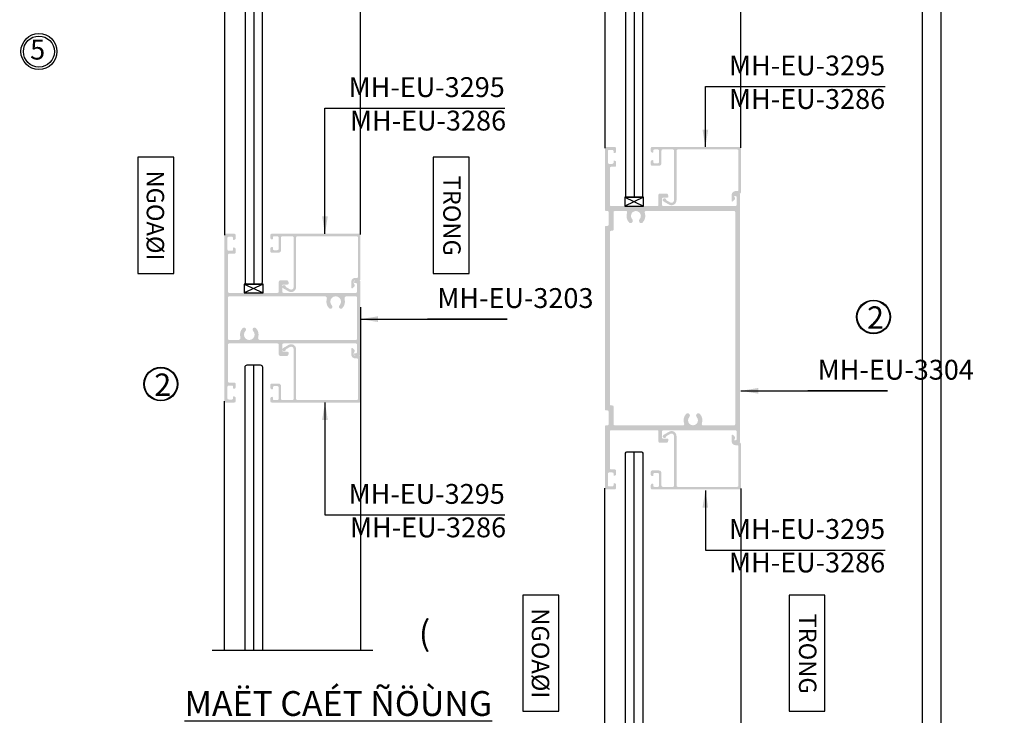
# Model space of a CAD drawing. Units: millimetres. Extents: x 12529 to 23900, y 24836 to 32566.
# Drawn here: x 13721 to 14118, y 26116 to 26396 of the extents above; entities that cross this region are included whole.
import ezdxf

# ---------------------------------------------------------------- set-up
doc = ezdxf.new("R2010")
doc.units = ezdxf.units.MM
for name, color, linetype in [('CHU', 253, 'Continuous'), ('h', 155, 'Continuous'), ('kinh', 141, 'Continuous'), ('Layer8', 8, 'Continuous'), ('net manh', 3, 'Continuous'), ('PUB_DIM', 3, 'Continuous')]:
    doc.layers.add(name, color=color, linetype=linetype)
doc.layers.add('KICHTHUOC', color=54, linetype='Continuous', lineweight=5)
doc.layers.add('Symbol', color=10, linetype='Continuous', lineweight=9)
doc.styles.add('BINH', font='VNI-Helve-Condense_0.TTF')
doc.styles.add('ROMAND', font='VNI-Helve-Condense_0.TTF', dxfattribs={"width": 0.5})
doc.styles.get("Standard").update_dxf_attribs({"font": 'arial.ttf'})
doc.dimstyles.new('Copy of MIEN HUA1-2', dxfattribs={"dimscale": 0, "dimtxt": 7, "dimasz": 7, "dimexe": 1, "dimexo": 1, "dimgap": 4, "dimtad": 2, "dimdec": 1, "dimtxsty": 'ROMAND', "dimcen": 10, "dimdle": 5, "dimclrd": 8, "dimclre": 8, "dimclrt": 95, "dimadec": 0, "dimazin": 0, "dimtfac": 1, "dimtdec": 1, "dimtmove": 2, "dimatfit": 3, "dimfxl": 1, "dimarcsym": 0})

msp = doc.modelspace()

# ---------------------------------------------------------------- hatches: boundary and pattern name
at = {"layer": 'h'}
h = msp.add_hatch(color=254, dxfattribs=at)
h.paths.add_polyline_path([(13958.47, 26238.22), (13958.47, 26233.22, -0.414214), (13957.97, 26232.72), (13957.47, 26232.72, 0.414214), (13956.97, 26232.22), (13956.97, 26207.42, 0.414214), (13957.47, 26206.92), (13960.97, 26206.92, 0.414214), (13961.47, 26207.42), (13961.47, 26208.84, 0.339454), (13961.1, 26209.33), (13960.79, 26209.41, 0.493145), (13960.47, 26209.17), (13960.47, 26208.62, -0.414214), (13959.97, 26208.12), (13958.67, 26208.12, -0.414214), (13958.17, 26208.62), (13958.17, 26213.22, -0.414214), (13958.67, 26213.72), (13959.97, 26213.72, -0.414214), (13960.47, 26213.22), (13960.47, 26212.67, 0.493145), (13960.79, 26212.43), (13961.1, 26212.51, 0.339454), (13961.47, 26212.99), (13961.47, 26214.42, 0.414214), (13960.97, 26214.92), (13959.47, 26214.92, -0.414214), (13958.97, 26215.42), (13958.97, 26230.22, -0.414214), (13959.47, 26230.72), (13978.07, 26230.72, -0.414214), (13978.57, 26230.22), (13978.57, 26226.22, 0.414214), (13979.07, 26225.72), (13981.9, 26225.72, 0.339454), (13982.38, 26226.09), (13982.55, 26226.74, 0.493145), (13982.07, 26227.37), (13980.47, 26227.37, -0.414214), (13979.97, 26227.87), (13979.97, 26230.22, -0.414214), (13980.47, 26230.72), (14009.57, 26230.72, -0.414214), (14010.07, 26230.22), (14010.07, 26227.22, -0.414214), (14009.57, 26226.72), (14009.17, 26226.72, 0.619937), (14008.93, 26226.24, 0.425203), (14009.43, 26225.72), (14010.97, 26225.72, 0.414214), (14011.47, 26226.22), (14011.47, 26325.62, 0.414214), (14010.97, 26326.12), (14009.43, 26326.12, 0.425203), (14008.93, 26325.6, 0.619937), (14009.17, 26325.12), (14009.57, 26325.12, -0.414214), (14010.07, 26324.62), (14010.07, 26321.62, -0.414214), (14009.57, 26321.12), (13980.47, 26321.12, -0.414214), (13979.97, 26321.62), (13979.97, 26323.97, -0.414214), (13980.47, 26324.47), (13982.07, 26324.47, 0.493145), (13982.55, 26325.1), (13982.38, 26325.75, 0.339454), (13981.9, 26326.12), (13979.07, 26326.12, 0.414214), (13978.57, 26325.62), (13978.57, 26321.62, -0.414214), (13978.07, 26321.12), (13959.47, 26321.12, -0.414214), (13958.97, 26321.62), (13958.97, 26336.42, -0.414214), (13959.47, 26336.92), (13960.97, 26336.92, 0.414214), (13961.47, 26337.42), (13961.47, 26338.84, 0.339454), (13961.1, 26339.33), (13960.79, 26339.41, 0.493145), (13960.47, 26339.17), (13960.47, 26338.62, -0.414214), (13959.97, 26338.12), (13958.67, 26338.12, -0.414214), (13958.17, 26338.62), (13958.17, 26343.22, -0.414214), (13958.67, 26343.72), (13959.97, 26343.72, -0.414214), (13960.47, 26343.22), (13960.47, 26342.67, 0.493145), (13960.79, 26342.43), (13961.1, 26342.51, 0.339454), (13961.47, 26342.99), (13961.47, 26344.42, 0.414214), (13960.97, 26344.92), (13957.47, 26344.92, 0.414214), (13956.97, 26344.42), (13956.97, 26319.62, 0.414214), (13957.47, 26319.12), (13957.97, 26319.12, -0.414214), (13958.47, 26318.62), (13958.47, 26313.62, -0.414214), (13957.97, 26313.12), (13957.47, 26313.12, 0.414214), (13956.97, 26312.62), (13956.97, 26239.22, 0.414214), (13957.47, 26238.72), (13957.97, 26238.72, -0.414214)])
h.paths.add_polyline_path([(13958.97, 26310.62, -0.414214), (13959.47, 26311.12), (13959.97, 26311.12, 0.414214), (13960.47, 26311.62), (13960.47, 26318.62, -0.414214), (13960.97, 26319.12), (13965.44, 26319.12, -0.522877), (13965.91, 26318.44, 0.291238), (13966.76, 26314.45, 0.495676), (13968.02, 26314.61), (13968.13, 26314.79, 0.331679), (13968.02, 26315.74, -2.321888), (13970.92, 26315.74, 0.331679), (13970.81, 26314.79), (13970.92, 26314.61, 0.495676), (13972.18, 26314.45, 0.291238), (13973.03, 26318.44, -0.522877), (13973.5, 26319.12), (14008.97, 26319.12, -0.414214), (14009.47, 26318.62), (14009.47, 26233.22, -0.414214), (14008.97, 26232.72), (13996.5, 26232.72, -0.522877), (13996.03, 26233.39, 0.291238), (13995.18, 26237.38, 0.495676), (13993.92, 26237.22), (13993.81, 26237.04, 0.331679), (13993.92, 26236.09, -2.321888), (13991.02, 26236.09, 0.331679), (13991.13, 26237.04), (13991.02, 26237.22, 0.495676), (13989.76, 26237.38, 0.291238), (13988.91, 26233.39, -0.522877), (13988.44, 26232.72), (13960.97, 26232.72, -0.414214), (13960.47, 26233.21), (13960.47, 26240.22, 0.414214), (13959.97, 26240.72), (13959.47, 26240.72, -0.414214), (13958.97, 26241.22)], flags=16)
for points in [[(13975.47, 26344.42, -0.414214), (13975.97, 26344.92), (14011.47, 26344.92, -0.414214), (14011.77, 26344.62), (14011.77, 26326.62, -0.414214), (14011.27, 26326.12), (14009.57, 26326.12, 0.414214), (14009.07, 26325.62), (14009.07, 26325.01, 0.131652), (14009.11, 26324.86), (14009.4, 26324.35, -0.339454), (14009.32, 26323.75), (14008.58, 26323.01, -0.668179), (14008.07, 26323.22), (14008.07, 26325.62, -0.414214), (14009.57, 26327.12), (14010.27, 26327.12, 0.414214), (14010.77, 26327.62), (14010.77, 26343.42, 0.414214), (14010.27, 26343.92), (13986.33, 26343.92, 0.414214), (13985.83, 26343.42), (13985.83, 26323.42, -0.57735), (13982.83, 26321.69), (13980.62, 26322.96, -1.542659), (13981.66, 26323.71, 0.213422), (13981.89, 26323.38), (13983.33, 26322.55, 0.57735), (13984.83, 26323.42), (13984.83, 26343.42, 0.414214), (13984.33, 26343.92), (13980.27, 26343.92, 0.414214), (13979.77, 26343.42), (13979.77, 26338.32, -0.414214), (13978.77, 26337.32), (13975.97, 26337.32, -0.414214), (13975.47, 26337.82), (13975.47, 26339.04, -0.339454), (13975.84, 26339.53), (13976.16, 26339.61, -0.493145), (13976.47, 26339.37), (13976.47, 26338.82, 0.414214), (13976.97, 26338.32), (13978.27, 26338.32, 0.414214), (13978.77, 26338.82), (13978.77, 26343.42, 0.414214), (13978.27, 26343.92), (13976.97, 26343.92, 0.414214), (13976.47, 26343.42), (13976.47, 26342.87, -0.493145), (13976.16, 26342.63), (13975.84, 26342.71, -0.339454), (13975.47, 26343.19)], [(13822.22, 26309.42, -0.414214), (13822.72, 26309.92), (13858.22, 26309.92, -0.414214), (13858.52, 26309.62), (13858.52, 26291.62, -0.414214), (13858.02, 26291.12), (13856.32, 26291.12, 0.414214), (13855.82, 26290.62), (13855.82, 26290.01, 0.131652), (13855.86, 26289.86), (13856.16, 26289.35, -0.339454), (13856.08, 26288.75), (13855.34, 26288.01, -0.668179), (13854.82, 26288.22), (13854.82, 26290.62, -0.414214), (13856.32, 26292.12), (13857.02, 26292.12, 0.414214), (13857.52, 26292.62), (13857.52, 26308.42, 0.414214), (13857.02, 26308.92), (13833.08, 26308.92, 0.414214), (13832.58, 26308.42), (13832.58, 26288.42, -0.57735), (13829.58, 26286.69), (13827.37, 26287.96, -1.542659), (13828.41, 26288.71, 0.213422), (13828.65, 26288.38), (13830.08, 26287.55, 0.57735), (13831.58, 26288.42), (13831.58, 26308.42, 0.414214), (13831.08, 26308.92), (13827.02, 26308.92, 0.414214), (13826.52, 26308.42), (13826.52, 26303.32, -0.414214), (13825.52, 26302.32), (13822.72, 26302.32, -0.414214), (13822.22, 26302.82), (13822.22, 26304.04, -0.339454), (13822.59, 26304.53), (13822.91, 26304.61, -0.493145), (13823.22, 26304.37), (13823.22, 26303.82, 0.414214), (13823.72, 26303.32), (13825.02, 26303.32, 0.414214), (13825.52, 26303.82), (13825.52, 26308.42, 0.414214), (13825.02, 26308.92), (13823.72, 26308.92, 0.414214), (13823.22, 26308.42), (13823.22, 26307.87, -0.493145), (13822.91, 26307.63), (13822.59, 26307.71, -0.339454), (13822.22, 26308.19)], [(13822.22, 26242.42, 0.414214), (13822.72, 26241.92), (13858.22, 26241.92, 0.414214), (13858.52, 26242.22), (13858.52, 26260.22, 0.414214), (13858.02, 26260.72), (13856.32, 26260.72, -0.414214), (13855.82, 26261.22), (13855.82, 26261.83, -0.131652), (13855.86, 26261.98), (13856.16, 26262.49, 0.339454), (13856.08, 26263.09), (13855.34, 26263.83, 0.668179), (13854.82, 26263.62), (13854.82, 26261.22, 0.414214), (13856.32, 26259.72), (13857.02, 26259.72, -0.414214), (13857.52, 26259.22), (13857.52, 26243.42, -0.414214), (13857.02, 26242.92), (13833.08, 26242.92, -0.414214), (13832.58, 26243.42), (13832.58, 26263.42, 0.57735), (13829.58, 26265.15), (13827.37, 26263.87, 1.542659), (13828.41, 26263.13, -0.213422), (13828.65, 26263.46), (13830.08, 26264.28, -0.57735), (13831.58, 26263.42), (13831.58, 26243.42, -0.414214), (13831.08, 26242.92), (13827.02, 26242.92, -0.414214), (13826.52, 26243.42), (13826.52, 26248.52, 0.414214), (13825.52, 26249.52), (13822.72, 26249.52, 0.414214), (13822.22, 26249.02), (13822.22, 26247.79, 0.339454), (13822.59, 26247.31), (13822.91, 26247.23, 0.493145), (13823.22, 26247.47), (13823.22, 26248.02, -0.414214), (13823.72, 26248.52), (13825.02, 26248.52, -0.414214), (13825.52, 26248.02), (13825.52, 26243.42, -0.414214), (13825.02, 26242.92), (13823.72, 26242.92, -0.414214), (13823.22, 26243.42), (13823.22, 26243.97, 0.493145), (13822.91, 26244.21), (13822.59, 26244.13, 0.339454), (13822.22, 26243.64)], [(13975.47, 26207.42, 0.414214), (13975.97, 26206.92), (14011.47, 26206.92, 0.414214), (14011.77, 26207.22), (14011.77, 26225.22, 0.414214), (14011.27, 26225.72), (14009.57, 26225.72, -0.414214), (14009.07, 26226.22), (14009.07, 26226.83, -0.131652), (14009.11, 26226.98), (14009.4, 26227.49, 0.339454), (14009.32, 26228.09), (14008.58, 26228.83, 0.668179), (14008.07, 26228.62), (14008.07, 26226.22, 0.414214), (14009.57, 26224.72), (14010.27, 26224.72, -0.414214), (14010.77, 26224.22), (14010.77, 26208.42, -0.414214), (14010.27, 26207.92), (13986.33, 26207.92, -0.414214), (13985.83, 26208.42), (13985.83, 26228.42, 0.57735), (13982.83, 26230.15), (13980.62, 26228.87, 1.542659), (13981.66, 26228.13, -0.213422), (13981.89, 26228.46), (13983.33, 26229.28, -0.57735), (13984.83, 26228.42), (13984.83, 26208.42, -0.414214), (13984.33, 26207.92), (13980.27, 26207.92, -0.414214), (13979.77, 26208.42), (13979.77, 26213.52, 0.414214), (13978.77, 26214.52), (13975.97, 26214.52, 0.414214), (13975.47, 26214.02), (13975.47, 26212.79, 0.339454), (13975.84, 26212.31), (13976.16, 26212.23, 0.493145), (13976.47, 26212.47), (13976.47, 26213.02, -0.414214), (13976.97, 26213.52), (13978.27, 26213.52, -0.414214), (13978.77, 26213.02), (13978.77, 26208.42, -0.414214), (13978.27, 26207.92), (13976.97, 26207.92, -0.414214), (13976.47, 26208.42), (13976.47, 26208.97, 0.493145), (13976.16, 26209.21), (13975.84, 26209.13, 0.339454), (13975.47, 26208.64)]]:
    msp.add_hatch(color=254, dxfattribs=at).paths.add_polyline_path(points)
h = msp.add_hatch(color=254, dxfattribs=at)
h.paths.add_polyline_path([(13825.12, 26265.72, -0.414214), (13825.62, 26265.22), (13825.62, 26261.22, 0.414214), (13826.12, 26260.72), (13828.95, 26260.72, 0.339454), (13829.43, 26261.09), (13829.61, 26261.74, 0.493145), (13829.12, 26262.37), (13827.52, 26262.37, -0.414214), (13827.02, 26262.87), (13827.02, 26265.22, -0.414214), (13827.52, 26265.72), (13856.62, 26265.72, -0.414214), (13857.12, 26265.22), (13857.12, 26262.22, -0.414214), (13856.62, 26261.72), (13856.22, 26261.72, 0.619937), (13855.98, 26261.24, 0.425203), (13856.48, 26260.72), (13858.02, 26260.72, 0.414214), (13858.52, 26261.22), (13858.52, 26290.62, 0.414214), (13858.02, 26291.12), (13856.48, 26291.12, 0.425203), (13855.98, 26290.6, 0.619937), (13856.22, 26290.12), (13856.62, 26290.12, -0.414214), (13857.12, 26289.62), (13857.12, 26286.62, -0.414214), (13856.62, 26286.12), (13827.52, 26286.12, -0.414214), (13827.02, 26286.62), (13827.02, 26288.97, -0.414214), (13827.52, 26289.47), (13829.12, 26289.47, 0.493145), (13829.61, 26290.1), (13829.43, 26290.75, 0.339454), (13828.95, 26291.12), (13826.12, 26291.12, 0.414214), (13825.62, 26290.62), (13825.62, 26286.62, -0.414214), (13825.12, 26286.12), (13805.62, 26286.12, -0.414214), (13805.12, 26286.62), (13805.12, 26301.42, -0.414214), (13805.62, 26301.92), (13807.72, 26301.92, 0.414214), (13808.22, 26302.42), (13808.22, 26303.83, 0.339454), (13807.85, 26304.31), (13807.47, 26304.41, 0.493145), (13807.22, 26304.22), (13807.22, 26303.62, -0.414214), (13806.72, 26303.12), (13805.42, 26303.12, -0.414214), (13804.92, 26303.62), (13804.92, 26308.22, -0.414214), (13805.42, 26308.72), (13806.72, 26308.72, -0.414214), (13807.22, 26308.22), (13807.22, 26307.62, 0.493145), (13807.47, 26307.43), (13807.85, 26307.53, 0.339454), (13808.22, 26308.01), (13808.22, 26309.42, 0.414214), (13807.72, 26309.92), (13804.22, 26309.92, 0.414214), (13803.72, 26309.42), (13803.72, 26242.42, 0.414214), (13804.22, 26241.92), (13807.72, 26241.92, 0.414214), (13808.22, 26242.42), (13808.22, 26243.83, 0.339454), (13807.85, 26244.31), (13807.47, 26244.41, 0.493145), (13807.22, 26244.22), (13807.22, 26243.62, -0.414214), (13806.72, 26243.12), (13805.42, 26243.12, -0.414214), (13804.92, 26243.62), (13804.92, 26248.22, -0.414214), (13805.42, 26248.72), (13806.72, 26248.72, -0.414214), (13807.22, 26248.22), (13807.22, 26247.62, 0.493145), (13807.47, 26247.43), (13807.85, 26247.53, 0.339454), (13808.22, 26248.01), (13808.22, 26249.42, 0.414214), (13807.72, 26249.92), (13805.62, 26249.92, -0.414214), (13805.12, 26250.42), (13805.12, 26265.22, -0.414214), (13805.62, 26265.72)])
h.paths.add_polyline_path([(13812.18, 26270.77, 1), (13811.04, 26271.89, 0.275093), (13810.14, 26268.16, -0.505463), (13809.38, 26267.12), (13805.62, 26267.12, -0.414214), (13805.12, 26267.62), (13805.12, 26284.22, -0.414214), (13805.62, 26284.72), (13844.18, 26284.72, -0.505463), (13844.94, 26283.68, 0.275093), (13845.84, 26279.95, 1), (13846.98, 26281.07, -2.37109), (13850.06, 26281.07, 1), (13851.21, 26279.95, 0.275093), (13852.1, 26283.68, -0.505463), (13852.87, 26284.72), (13856.62, 26284.72, -0.414214), (13857.12, 26284.22), (13857.12, 26267.62, -0.414214), (13856.62, 26267.12), (13818.07, 26267.12, -0.505463), (13817.3, 26268.16, 0.275093), (13816.41, 26271.89, 1), (13815.26, 26270.77, -2.37109)], flags=16)

# ---------------------------------------------------------------- linework, layer by layer
at = {"color": 1}
msp.add_circle((13728.98, 26383.37), 7.26, dxfattribs=at)
at = {"color": 253}
for centre, radius in [((13728.98, 26383.37), 6.26), ((14065.21, 26276.42), 6.56), ((13778.08, 26249.35), 6.56)]:
    msp.add_circle(centre, radius, dxfattribs=at)
at = {"layer": 'CHU'}
for p, q in [((13803.72, 26474.95), (13803.72, 26309.42)), ((13858.52, 26309.62), (13858.52, 26474.95)), ((13956.97, 26474.95), (13956.97, 26344.42)), ((14011.77, 26344.62), (14011.77, 26474.95)), ((13858.52, 26280.39), (13858.52, 26226.92)), ((13803.72, 26142.14), (13803.72, 26242.42)), ((13858.52, 26242.48), (13858.52, 26142.06)), ((13956.97, 26076.89), (13956.97, 26207.42)), ((14011.77, 26207.22), (14011.77, 26076.89)), ((13798.72, 26142.15), (13863.52, 26142.05))]:
    msp.add_line(p, q, dxfattribs=at)
at = {"layer": 'DEFPOINTS'}
msp.add_lwpolyline([(13477.26, 26675.5), (14092.26, 26675.5), (14092.26, 25799.5), (13477.26, 25799.5)], close=True, dxfattribs=at)
msp.add_lwpolyline([(14084.76, 26675.5), (14084.76, 25807), (13484.76, 25807), (13484.76, 26675.5)], dxfattribs=at)
at = {"layer": 'h'}
for p, q in [((13815.52, 26492.59), (13815.52, 26289.62)), ((13968.77, 26492.59), (13968.77, 26324.62)), ((13815.52, 26142.13), (13815.52, 26257.1)), ((13968.77, 26055.84), (13968.77, 26222.1))]:
    msp.add_line(p, q, dxfattribs=at)
at = {"layer": 'kinh'}
for points in [[(13819.02, 26491.71, 0.414214), (13818.15, 26492.59), (13812.9, 26492.59, 0.414214), (13812.02, 26491.71), (13812.02, 26290.49, 0.414214), (13812.9, 26289.62), (13818.15, 26289.62, 0.414214), (13819.02, 26290.49)], [(13972.27, 26491.71, 0.414214), (13971.4, 26492.59), (13966.15, 26492.59, 0.414214), (13965.27, 26491.71), (13965.27, 26325.49, 0.414214), (13966.15, 26324.62), (13971.4, 26324.62, 0.414214), (13972.27, 26325.49)], [(13972.27, 26056.71, -0.414214), (13971.4, 26055.84), (13966.15, 26055.84, -0.414214), (13965.27, 26056.71), (13965.27, 26221.22, -0.414214), (13966.15, 26222.1), (13971.4, 26222.1, -0.414214), (13972.27, 26221.22)]]:
    msp.add_lwpolyline(points, format="xyb", close=True, dxfattribs=at)
msp.add_lwpolyline([(13812.02, 26142.13), (13812.02, 26256.22, -0.414214), (13812.9, 26257.1), (13818.15, 26257.1, -0.414214), (13819.02, 26256.22), (13819.02, 26142.12)], format="xyb", dxfattribs=at)
at = {"layer": 'Layer8'}
for p, q in [((13972.59, 26324.62), (13964.95, 26321.12)), ((13964.95, 26324.62), (13972.59, 26321.12)), ((13819.35, 26289.62), (13811.7, 26286.12)), ((13811.7, 26289.62), (13819.35, 26286.12))]:
    msp.add_line(p, q, dxfattribs=at)
at = {"layer": 'Layer8', "color": 253, "linetype": 'Continuous', "ltscale": 0.01}
for points in [[(13768.84, 26340.78), (13768.84, 26293.95), (13783.32, 26293.95), (13783.32, 26340.78)], [(13887.84, 26340.78), (13887.84, 26293.95), (13902.32, 26293.95), (13902.32, 26340.78)], [(13923.98, 26164.29), (13923.98, 26117.46), (13938.46, 26117.46), (13938.46, 26164.29)], [(14031.16, 26164.29), (14031.16, 26117.46), (14045.64, 26117.46), (14045.64, 26164.29)]]:
    msp.add_lwpolyline(points, close=True, dxfattribs=at)
at = {"layer": 'Layer8'}
for points in [[(13972.59, 26324.62), (13964.95, 26324.62), (13964.95, 26321.12), (13972.59, 26321.12)], [(13819.35, 26289.62), (13811.7, 26289.62), (13811.7, 26286.12), (13819.35, 26286.12)]]:
    msp.add_lwpolyline(points, close=True, dxfattribs=at)
at = {"layer": 'net manh', "color": 1}
for centre in [(14065.21, 26276.42), (13778.08, 26249.35)]:
    msp.add_circle(centre, 6.81, dxfattribs=at)

# ---------------------------------------------------------------- texts
at = {"color": 253, "insert": (13731.49, 26388.15), "char_height": 8, "width": 45.7613, "attachment_point": 3}
msp.add_mtext('5', dxfattribs=at)
at = {"layer": 'KICHTHUOC', "color": 253, "char_height": 8, "style": 'ROMAND'}
for s, insert, attachment_point in [('MH-EU-3295', (14069.89, 26371.25), 9), ('MH-EU-3295', (13916.65, 26362.55), 9), ('MH-EU-3286', (14069.89, 26357.75), 9), ('MH-EU-3286', (13917.18, 26349.05), 9), ('MH-EU-3203', (13889.47, 26277.52), 7), ('MH-EU-3304', (14042.72, 26248.63), 7), ('MH-EU-3295', (13916.65, 26198.58), 9), ('MH-EU-3286', (13917.18, 26185.08), 9), ('MH-EU-3295', (14069.89, 26184.44), 9), ('MH-EU-3286', (14069.89, 26170.94), 9)]:
    msp.add_mtext(s, dxfattribs=dict(at, insert=insert, attachment_point=attachment_point))
at = {"layer": 'net manh', "color": 253, "char_height": 9, "width": 41.369, "attachment_point": 1}
for insert in [(14062.59, 26280.68), (13775.45, 26253.6)]:
    msp.add_mtext('{\\fVNI-Aptima|b0|i0|c0|p2;2}', dxfattribs=dict(at, insert=insert))
at = {"layer": 'PUB_DIM', "color": 253, "linetype": 'Continuous', "ltscale": 0.01, "insert": (13782.01, 26093.95), "char_height": 10, "width": 109.76, "attachment_point": 7, "style": 'BINH'}
msp.add_mtext('\\pi-30,l40,t40;{\\fVNI-Helve-Condense|b1|i0|c0|p2;(\\L MÔÛ TRONG )}', dxfattribs=at)
at = {"layer": 'PUB_DIM', "color": 253, "linetype": 'Continuous', "ltscale": 0.01, "insert": (13787.59, 26115.59), "char_height": 10, "attachment_point": 7, "style": 'BINH'}
msp.add_mtext('{\\fVNI-Helve-Condense|b1|i0|c0|p2;\\LMAËT CAÉT ÑÖÙNG}', dxfattribs=at)
at = {"layer": 'Symbol', "color": 253, "char_height": 7, "attachment_point": 2, "rotation": 270}
for s, insert in [('{\\fVNI-Times|b1|i0|c0|p2;NGOAØI}', (13779.39, 26317.32)), ('{\\fVNI-Times|b1|i0|c0|p2;TRONG}', (13898.86, 26317.2)), ('{\\fVNI-Times|b1|i0|c0|p2;NGOAØI}', (13934.53, 26140.83)), ('{\\fVNI-Times|b1|i0|c0|p2;TRONG}', (14042.18, 26140.72))]:
    msp.add_mtext(s, dxfattribs=dict(at, insert=insert))

# ---------------------------------------------------------------- leaders
at = {"layer": 'KICHTHUOC', "color": 253, "annotation_type": 0, "has_hookline": 1, "hookline_direction": 0, "text_width": 27.08}
for points in [[(13997.45, 26344.92), (13997.45, 26369.25), (14038.81, 26369.25)], [(13844.21, 26309.92), (13844.21, 26360.55), (13885.56, 26360.55)], [(13844.21, 26241.92), (13844.21, 26196.58), (13885.56, 26196.58)], [(13997.45, 26206.48), (13997.45, 26182.44), (14038.81, 26182.44)]]:
    msp.add_leader(points, dimstyle='Copy of MIEN HUA1-2', override={"dimscale": 1, "dimtad": 1}, dxfattribs=at)
at = {"layer": 'KICHTHUOC', "color": 253}
for points in [[(13858.52, 26275.52), (13917.59, 26275.52), (13885.47, 26275.52)], [(14011.77, 26246.63), (14070.83, 26246.63), (14038.72, 26246.63)]]:
    msp.add_leader(points, dimstyle='Copy of MIEN HUA1-2', override={"dimscale": 1, "dimtad": 1}, dxfattribs=at)

doc.saveas('drawing.dxf')
